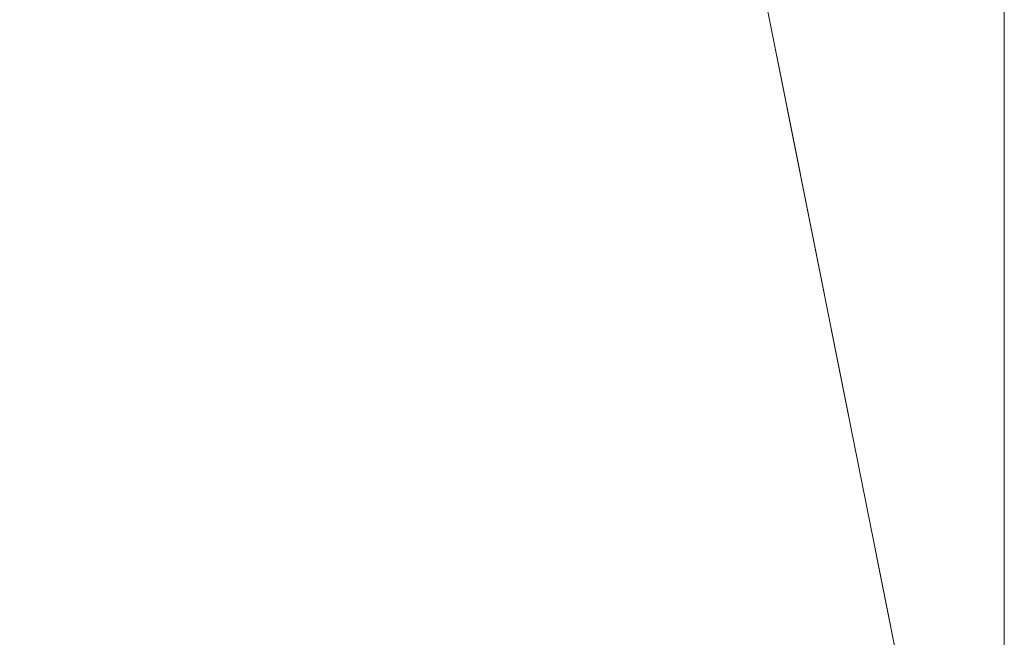
# Model space of a CAD drawing. Units: metres. Extents: x 0 to 1.4, y -0.04 to 0.16.
# Drawn here: x 1.36 to 1.4, y -0.02 to 0.01 of the extents above; entities that cross this region are included whole.
import ezdxf

# ---------------------------------------------------------------- set-up
doc = ezdxf.new("R2010")
doc.units = ezdxf.units.M
doc.linetypes.add('AUSGEZOGEN', pattern=[0])
doc.layers.add('Standard', color=7, linetype='AUSGEZOGEN', lineweight=13)

# ---------------------------------------------------------------- blocks, each defined once
blk = doc.blocks.new('COMPLEXOBJECT_0')
at = {"layer": 'Standard', "color": 7, "linetype": 'AUSGEZOGEN', "lineweight": 13, "transparency": 33554687}
for p, q in [((0.33026, 0.048744), (0.331235, 0.043865)), ((0.331235, 0.043865), (0.33026, 0.048744)), ((0.33026, 0.048744), (0.331235, 0.043865)), ((0.33026, 0.048744), (0.331235, 0.043865)), ((0.33026, 0.048744), (0.331235, 0.043865)), ((0.33026, 0.048744), (0.331235, 0.043865)), ((0.33026, 0.048744), (0.331235, 0.043865)), ((0.33026, 0.048744), (0.331235, 0.043865)), ((0.33026, 0.048744), (0.331235, 0.043865)), ((0.33026, 0.048744), (0.331235, 0.043865)), ((0.33026, 0.048744), (0.331235, 0.043865)), ((0.33026, 0.048744), (0.331235, 0.043865)), ((0.33026, 0.048744), (0.331235, 0.043865)), ((0.33026, 0.048744), (0.331235, 0.043865)), ((0.33026, 0.048744), (0.331235, 0.043865)), ((0.33026, 0.048744), (0.331235, 0.043865)), ((0.33026, 0.048744), (0.331235, 0.043865)), ((0.33026, 0.048744), (0.331235, 0.043865)), ((0.33026, 0.048744), (0.331235, 0.043865)), ((0.33026, 0.048744), (0.331235, 0.043865)), ((0.33026, 0.048744), (0.331235, 0.043865)), ((0.33026, 0.048744), (0.331235, 0.043865)), ((0.33026, 0.048744), (0.331235, 0.043865)), ((0.33026, 0.048744), (0.331235, 0.043865)), ((0.33026, 0.048744), (0.331235, 0.043865)), ((0.33026, 0.048744), (0.331235, 0.043865)), ((0.33026, 0.048744), (0.331235, 0.043865)), ((0.33026, 0.048744), (0.331235, 0.043865)), ((0.33026, 0.048744), (0.331235, 0.043865)), ((0.33026, 0.048744), (0.331235, 0.043865)), ((0.33026, 0.048744), (0.331235, 0.043865)), ((0.33026, 0.048744), (0.331235, 0.043865)), ((0.331235, 0.043865), (0.33221, 0.038986)), ((0.33221, 0.038986), (0.331235, 0.043865)), ((0.331235, 0.043865), (0.331235, 0.043865)), ((0.331235, 0.043865), (0.33221, 0.038986)), ((0.331235, 0.043865), (0.331235, 0.043865)), ((0.331235, 0.043865), (0.33221, 0.038986)), ((0.331235, 0.043865), (0.331235, 0.043865)), ((0.331235, 0.043865), (0.33221, 0.038986)), ((0.331235, 0.043865), (0.331235, 0.043865)), ((0.331235, 0.043865), (0.33221, 0.038986)), ((0.331235, 0.043865), (0.331235, 0.043865)), ((0.331235, 0.043865), (0.33221, 0.038986)), ((0.331235, 0.043865), (0.331235, 0.043865)), ((0.331235, 0.043865), (0.33221, 0.038986)), ((0.331235, 0.043865), (0.331235, 0.043865)), ((0.331235, 0.043865), (0.33221, 0.038986)), ((0.331235, 0.043865), (0.331235, 0.043865)), ((0.331235, 0.043865), (0.33221, 0.038986)), ((0.331235, 0.043865), (0.331235, 0.043865)), ((0.331235, 0.043865), (0.33221, 0.038986)), ((0.331235, 0.043865), (0.331235, 0.043865)), ((0.331235, 0.043865), (0.33221, 0.038986)), ((0.331235, 0.043865), (0.331235, 0.043865)), ((0.331235, 0.043865), (0.33221, 0.038986)), ((0.331235, 0.043865), (0.331235, 0.043865)), ((0.331235, 0.043865), (0.33221, 0.038986)), ((0.331235, 0.043865), (0.331235, 0.043865)), ((0.331235, 0.043865), (0.33221, 0.038986)), ((0.331235, 0.043865), (0.331235, 0.043865)), ((0.331235, 0.043865), (0.33221, 0.038986)), ((0.331235, 0.043865), (0.331235, 0.043865)), ((0.331235, 0.043865), (0.33221, 0.038986)), ((0.331235, 0.043865), (0.331235, 0.043865)), ((0.331235, 0.043865), (0.33221, 0.038986)), ((0.331235, 0.043865), (0.331235, 0.043865)), ((0.331235, 0.043865), (0.33221, 0.038986)), ((0.331235, 0.043865), (0.331235, 0.043865)), ((0.331235, 0.043865), (0.33221, 0.038986)), ((0.331235, 0.043865), (0.331235, 0.043865)), ((0.331235, 0.043865), (0.33221, 0.038986)), ((0.331235, 0.043865), (0.331235, 0.043865)), ((0.331235, 0.043865), (0.33221, 0.038986)), ((0.331235, 0.043865), (0.331235, 0.043865)), ((0.331235, 0.043865), (0.33221, 0.038986)), ((0.331235, 0.043865), (0.331235, 0.043865)), ((0.331235, 0.043865), (0.33221, 0.038986)), ((0.331235, 0.043865), (0.331235, 0.043865)), ((0.331235, 0.043865), (0.33221, 0.038986)), ((0.331235, 0.043865), (0.331235, 0.043865)), ((0.331235, 0.043865), (0.33221, 0.038986)), ((0.331235, 0.043865), (0.331235, 0.043865)), ((0.331235, 0.043865), (0.33221, 0.038986)), ((0.331235, 0.043865), (0.331235, 0.043865)), ((0.331235, 0.043865), (0.33221, 0.038986)), ((0.331235, 0.043865), (0.331235, 0.043865)), ((0.331235, 0.043865), (0.33221, 0.038986)), ((0.331235, 0.043865), (0.331235, 0.043865)), ((0.331235, 0.043865), (0.33221, 0.038986)), ((0.331235, 0.043865), (0.331235, 0.043865)), ((0.331235, 0.043865), (0.33221, 0.038986)), ((0.331235, 0.043865), (0.331235, 0.043865)), ((0.331235, 0.043865), (0.33221, 0.038986)), ((0.331235, 0.043865), (0.331235, 0.043865)), ((0.33221, 0.038986), (0.333185, 0.034107)), ((0.333185, 0.034107), (0.33221, 0.038986)), ((0.33221, 0.038986), (0.33221, 0.038986)), ((0.33221, 0.038986), (0.333185, 0.034107)), ((0.33221, 0.038986), (0.33221, 0.038986)), ((0.33221, 0.038986), (0.333185, 0.034107)), ((0.33221, 0.038986), (0.33221, 0.038986)), ((0.33221, 0.038986), (0.333185, 0.034107)), ((0.33221, 0.038986), (0.33221, 0.038986)), ((0.33221, 0.038986), (0.333185, 0.034107)), ((0.33221, 0.038986), (0.33221, 0.038986)), ((0.33221, 0.038986), (0.333185, 0.034107)), ((0.33221, 0.038986), (0.33221, 0.038986)), ((0.33221, 0.038986), (0.333185, 0.034107)), ((0.33221, 0.038986), (0.33221, 0.038986)), ((0.33221, 0.038986), (0.333185, 0.034107)), ((0.33221, 0.038986), (0.33221, 0.038986)), ((0.33221, 0.038986), (0.333185, 0.034107)), ((0.33221, 0.038986), (0.33221, 0.038986)), ((0.33221, 0.038986), (0.333185, 0.034107)), ((0.33221, 0.038986), (0.33221, 0.038986)), ((0.33221, 0.038986), (0.333185, 0.034107)), ((0.33221, 0.038986), (0.33221, 0.038986)), ((0.33221, 0.038986), (0.333185, 0.034107)), ((0.33221, 0.038986), (0.33221, 0.038986)), ((0.33221, 0.038986), (0.333185, 0.034107)), ((0.33221, 0.038986), (0.33221, 0.038986)), ((0.33221, 0.038986), (0.333185, 0.034107)), ((0.33221, 0.038986), (0.33221, 0.038986)), ((0.33221, 0.038986), (0.333185, 0.034107)), ((0.33221, 0.038986), (0.33221, 0.038986)), ((0.33221, 0.038986), (0.333185, 0.034107)), ((0.33221, 0.038986), (0.33221, 0.038986)), ((0.33221, 0.038986), (0.333185, 0.034107)), ((0.33221, 0.038986), (0.33221, 0.038986)), ((0.33221, 0.038986), (0.333185, 0.034107)), ((0.33221, 0.038986), (0.33221, 0.038986)), ((0.33221, 0.038986), (0.333185, 0.034107)), ((0.33221, 0.038986), (0.33221, 0.038986)), ((0.33221, 0.038986), (0.333185, 0.034107)), ((0.33221, 0.038986), (0.33221, 0.038986)), ((0.33221, 0.038986), (0.333185, 0.034107)), ((0.33221, 0.038986), (0.33221, 0.038986)), ((0.33221, 0.038986), (0.333185, 0.034107)), ((0.33221, 0.038986), (0.33221, 0.038986)), ((0.33221, 0.038986), (0.333185, 0.034107)), ((0.33221, 0.038986), (0.33221, 0.038986)), ((0.33221, 0.038986), (0.333185, 0.034107)), ((0.33221, 0.038986), (0.33221, 0.038986)), ((0.33221, 0.038986), (0.333185, 0.034107)), ((0.33221, 0.038986), (0.33221, 0.038986)), ((0.33221, 0.038986), (0.333185, 0.034107)), ((0.33221, 0.038986), (0.33221, 0.038986)), ((0.33221, 0.038986), (0.333185, 0.034107)), ((0.33221, 0.038986), (0.33221, 0.038986)), ((0.33221, 0.038986), (0.333185, 0.034107)), ((0.33221, 0.038986), (0.33221, 0.038986)), ((0.33221, 0.038986), (0.333185, 0.034107)), ((0.33221, 0.038986), (0.33221, 0.038986)), ((0.33221, 0.038986), (0.333185, 0.034107)), ((0.33221, 0.038986), (0.33221, 0.038986)), ((0.33221, 0.038986), (0.333185, 0.034107)), ((0.33221, 0.038986), (0.33221, 0.038986)), ((0.333185, 0.034107), (0.33416, 0.029228)), ((0.33416, 0.029228), (0.333185, 0.034107)), ((0.333185, 0.034107), (0.333185, 0.034107)), ((0.333185, 0.034107), (0.33416, 0.029228)), ((0.333185, 0.034107), (0.333185, 0.034107)), ((0.333185, 0.034107), (0.33416, 0.029228)), ((0.333185, 0.034107), (0.333185, 0.034107)), ((0.333185, 0.034107), (0.33416, 0.029228)), ((0.333185, 0.034107), (0.333185, 0.034107)), ((0.333185, 0.034107), (0.33416, 0.029228)), ((0.333185, 0.034107), (0.333185, 0.034107)), ((0.333185, 0.034107), (0.33416, 0.029228)), ((0.333185, 0.034107), (0.333185, 0.034107)), ((0.333185, 0.034107), (0.33416, 0.029228)), ((0.333185, 0.034107), (0.333185, 0.034107)), ((0.333185, 0.034107), (0.33416, 0.029228)), ((0.333185, 0.034107), (0.333185, 0.034107)), ((0.333185, 0.034107), (0.33416, 0.029228)), ((0.333185, 0.034107), (0.333185, 0.034107)), ((0.333185, 0.034107), (0.33416, 0.029228)), ((0.333185, 0.034107), (0.333185, 0.034107)), ((0.333185, 0.034107), (0.33416, 0.029228)), ((0.333185, 0.034107), (0.333185, 0.034107)), ((0.333185, 0.034107), (0.33416, 0.029228)), ((0.333185, 0.034107), (0.333185, 0.034107)), ((0.333185, 0.034107), (0.33416, 0.029228)), ((0.333185, 0.034107), (0.333185, 0.034107)), ((0.333185, 0.034107), (0.33416, 0.029228)), ((0.333185, 0.034107), (0.333185, 0.034107)), ((0.333185, 0.034107), (0.33416, 0.029228)), ((0.333185, 0.034107), (0.333185, 0.034107)), ((0.333185, 0.034107), (0.33416, 0.029228)), ((0.333185, 0.034107), (0.333185, 0.034107)), ((0.333185, 0.034107), (0.33416, 0.029228)), ((0.333185, 0.034107), (0.333185, 0.034107)), ((0.333185, 0.034107), (0.33416, 0.029228)), ((0.333185, 0.034107), (0.333185, 0.034107)), ((0.333185, 0.034107), (0.33416, 0.029228)), ((0.333185, 0.034107), (0.333185, 0.034107)), ((0.333185, 0.034107), (0.33416, 0.029228)), ((0.333185, 0.034107), (0.333185, 0.034107)), ((0.333185, 0.034107), (0.33416, 0.029228)), ((0.333185, 0.034107), (0.333185, 0.034107)), ((0.333185, 0.034107), (0.33416, 0.029228)), ((0.333185, 0.034107), (0.333185, 0.034107)), ((0.333185, 0.034107), (0.33416, 0.029228)), ((0.333185, 0.034107), (0.333185, 0.034107)), ((0.333185, 0.034107), (0.33416, 0.029228)), ((0.333185, 0.034107), (0.333185, 0.034107)), ((0.333185, 0.034107), (0.33416, 0.029228)), ((0.333185, 0.034107), (0.333185, 0.034107)), ((0.333185, 0.034107), (0.33416, 0.029228)), ((0.333185, 0.034107), (0.333185, 0.034107)), ((0.333185, 0.034107), (0.33416, 0.029228)), ((0.333185, 0.034107), (0.333185, 0.034107)), ((0.333185, 0.034107), (0.33416, 0.029228)), ((0.333185, 0.034107), (0.333185, 0.034107)), ((0.333185, 0.034107), (0.33416, 0.029228)), ((0.333185, 0.034107), (0.333185, 0.034107)), ((0.333185, 0.034107), (0.33416, 0.029228)), ((0.333185, 0.034107), (0.333185, 0.034107)), ((0.333185, 0.034107), (0.33416, 0.029228)), ((0.333185, 0.034107), (0.333185, 0.034107)), ((0.33416, 0.029228), (0.335135, 0.024348)), ((0.335135, 0.024348), (0.33416, 0.029228)), ((0.33416, 0.029228), (0.33416, 0.029228)), ((0.33416, 0.029228), (0.335135, 0.024348)), ((0.33416, 0.029228), (0.33416, 0.029228)), ((0.33416, 0.029228), (0.335135, 0.024348)), ((0.33416, 0.029228), (0.33416, 0.029228)), ((0.33416, 0.029228), (0.335135, 0.024348)), ((0.33416, 0.029228), (0.33416, 0.029228)), ((0.33416, 0.029228), (0.335135, 0.024348)), ((0.33416, 0.029228), (0.33416, 0.029228)), ((0.33416, 0.029228), (0.335135, 0.024348)), ((0.33416, 0.029228), (0.33416, 0.029228)), ((0.33416, 0.029228), (0.335135, 0.024348)), ((0.33416, 0.029228), (0.33416, 0.029228)), ((0.33416, 0.029228), (0.335135, 0.024348)), ((0.33416, 0.029228), (0.33416, 0.029228)), ((0.33416, 0.029228), (0.335135, 0.024348)), ((0.33416, 0.029228), (0.33416, 0.029228)), ((0.33416, 0.029228), (0.335135, 0.024348)), ((0.33416, 0.029228), (0.33416, 0.029228)), ((0.33416, 0.029228), (0.335135, 0.024348)), ((0.33416, 0.029228), (0.33416, 0.029228)), ((0.33416, 0.029228), (0.335135, 0.024348)), ((0.33416, 0.029228), (0.33416, 0.029228)), ((0.33416, 0.029228), (0.335135, 0.024348)), ((0.33416, 0.029228), (0.33416, 0.029228)), ((0.33416, 0.029228), (0.335135, 0.024348)), ((0.33416, 0.029228), (0.33416, 0.029228)), ((0.33416, 0.029228), (0.335135, 0.024348)), ((0.33416, 0.029228), (0.33416, 0.029228)), ((0.33416, 0.029228), (0.335135, 0.024348)), ((0.33416, 0.029228), (0.33416, 0.029228)), ((0.33416, 0.029228), (0.335135, 0.024348)), ((0.33416, 0.029228), (0.33416, 0.029228)), ((0.33416, 0.029228), (0.335135, 0.024348)), ((0.33416, 0.029228), (0.33416, 0.029228)), ((0.33416, 0.029228), (0.335135, 0.024348)), ((0.33416, 0.029228), (0.33416, 0.029228)), ((0.33416, 0.029228), (0.335135, 0.024348)), ((0.33416, 0.029228), (0.33416, 0.029228)), ((0.33416, 0.029228), (0.335135, 0.024348)), ((0.33416, 0.029228), (0.33416, 0.029228)), ((0.33416, 0.029228), (0.335135, 0.024348)), ((0.33416, 0.029228), (0.33416, 0.029228)), ((0.33416, 0.029228), (0.335135, 0.024348)), ((0.33416, 0.029228), (0.33416, 0.029228)), ((0.33416, 0.029228), (0.335135, 0.024348)), ((0.33416, 0.029228), (0.33416, 0.029228)), ((0.33416, 0.029228), (0.335135, 0.024348)), ((0.33416, 0.029228), (0.33416, 0.029228)), ((0.33416, 0.029228), (0.335135, 0.024348)), ((0.33416, 0.029228), (0.33416, 0.029228)), ((0.33416, 0.029228), (0.335135, 0.024348)), ((0.33416, 0.029228), (0.33416, 0.029228)), ((0.33416, 0.029228), (0.335135, 0.024348)), ((0.33416, 0.029228), (0.33416, 0.029228)), ((0.33416, 0.029228), (0.335135, 0.024348)), ((0.33416, 0.029228), (0.33416, 0.029228)), ((0.33416, 0.029228), (0.335135, 0.024348)), ((0.33416, 0.029228), (0.33416, 0.029228)), ((0.33416, 0.029228), (0.335135, 0.024348)), ((0.33416, 0.029228), (0.33416, 0.029228)), ((0.335135, 0.024348), (0.33611, 0.019469)), ((0.33611, 0.019469), (0.335135, 0.024348)), ((0.335135, 0.024348), (0.335135, 0.024348)), ((0.335135, 0.024348), (0.33611, 0.019469)), ((0.335135, 0.024348), (0.335135, 0.024348)), ((0.335135, 0.024348), (0.33611, 0.019469)), ((0.335135, 0.024348), (0.335135, 0.024348)), ((0.335135, 0.024348), (0.33611, 0.019469)), ((0.335135, 0.024348), (0.335135, 0.024348)), ((0.335135, 0.024348), (0.33611, 0.019469)), ((0.335135, 0.024348), (0.335135, 0.024348)), ((0.335135, 0.024348), (0.33611, 0.019469)), ((0.335135, 0.024348), (0.335135, 0.024348)), ((0.335135, 0.024348), (0.33611, 0.019469)), ((0.335135, 0.024348), (0.335135, 0.024348)), ((0.335135, 0.024348), (0.33611, 0.019469)), ((0.335135, 0.024348), (0.335135, 0.024348)), ((0.335135, 0.024348), (0.33611, 0.019469)), ((0.335135, 0.024348), (0.335135, 0.024348)), ((0.335135, 0.024348), (0.33611, 0.019469)), ((0.335135, 0.024348), (0.335135, 0.024348)), ((0.335135, 0.024348), (0.33611, 0.019469)), ((0.335135, 0.024348), (0.335135, 0.024348)), ((0.335135, 0.024348), (0.33611, 0.019469)), ((0.335135, 0.024348), (0.335135, 0.024348)), ((0.335135, 0.024348), (0.33611, 0.019469)), ((0.335135, 0.024348), (0.335135, 0.024348)), ((0.335135, 0.024348), (0.33611, 0.019469)), ((0.335135, 0.024348), (0.335135, 0.024348)), ((0.335135, 0.024348), (0.33611, 0.019469)), ((0.335135, 0.024348), (0.335135, 0.024348)), ((0.335135, 0.024348), (0.33611, 0.019469)), ((0.335135, 0.024348), (0.335135, 0.024348)), ((0.335135, 0.024348), (0.33611, 0.019469)), ((0.335135, 0.024348), (0.335135, 0.024348)), ((0.335135, 0.024348), (0.33611, 0.019469)), ((0.335135, 0.024348), (0.335135, 0.024348)), ((0.335135, 0.024348), (0.33611, 0.019469)), ((0.335135, 0.024348), (0.335135, 0.024348)), ((0.335135, 0.024348), (0.33611, 0.019469)), ((0.335135, 0.024348), (0.335135, 0.024348)), ((0.335135, 0.024348), (0.33611, 0.019469)), ((0.335135, 0.024348), (0.335135, 0.024348)), ((0.335135, 0.024348), (0.33611, 0.019469)), ((0.335135, 0.024348), (0.335135, 0.024348)), ((0.335135, 0.024348), (0.33611, 0.019469)), ((0.335135, 0.024348), (0.335135, 0.024348)), ((0.335135, 0.024348), (0.33611, 0.019469)), ((0.335135, 0.024348), (0.335135, 0.024348)), ((0.335135, 0.024348), (0.33611, 0.019469)), ((0.335135, 0.024348), (0.335135, 0.024348)), ((0.335135, 0.024348), (0.33611, 0.019469)), ((0.335135, 0.024348), (0.335135, 0.024348)), ((0.335135, 0.024348), (0.33611, 0.019469)), ((0.335135, 0.024348), (0.335135, 0.024348)), ((0.335135, 0.024348), (0.33611, 0.019469)), ((0.335135, 0.024348), (0.335135, 0.024348)), ((0.335135, 0.024348), (0.33611, 0.019469)), ((0.335135, 0.024348), (0.335135, 0.024348)), ((0.335135, 0.024348), (0.33611, 0.019469)), ((0.335135, 0.024348), (0.335135, 0.024348)), ((0.335135, 0.024348), (0.33611, 0.019469)), ((0.335135, 0.024348), (0.335135, 0.024348))]:
    blk.add_line(p, q, dxfattribs=at)
blk = doc.blocks.new('Unbenannt_$F1')
at = {"layer": 'Standard', "color": 52, "linetype": 'AUSGEZOGEN', "lineweight": 13, "transparency": 33554687}
for p, q in [((0.34, 0), (0.300036, 0.2)), ((0.300036, 0.2), (0.34, 0)), ((0.34, 0), (0.34, 0.2)), ((0.34, 0.2), (0.34, 0))]:
    blk.add_line(p, q, dxfattribs=at)
at = {"layer": 'Standard', "color": 7, "linetype": 'AUSGEZOGEN', "lineweight": 13, "transparency": 33554687}
blk.add_blockref('COMPLEXOBJECT_0', (0, 0), dxfattribs=at)

msp = doc.modelspace()

# ---------------------------------------------------------------- block references
at = {"layer": 'Standard', "color": 3, "linetype": 'AUSGEZOGEN', "lineweight": 13, "transparency": 33554687}
msp.add_blockref('Unbenannt_$F1', (1.060999, -0.04, -0.6), dxfattribs=at)

doc.saveas('drawing.dxf')
